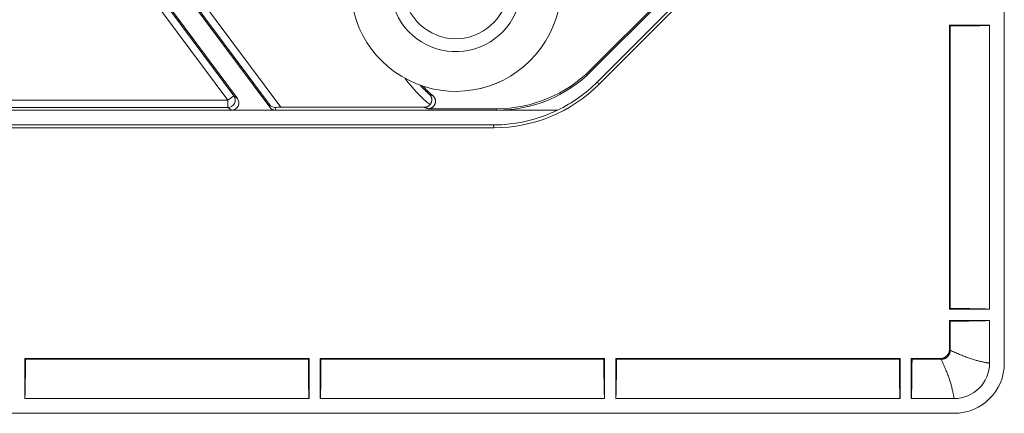
# Model space of a CAD drawing. Units: millimetres. Extents: x 82 to 778, y 68 to 1120.
# Drawn here: x 500 to 566, y 68 to 95 of the extents above; entities that cross this region are included whole.
import ezdxf

# ---------------------------------------------------------------- set-up
doc = ezdxf.new("R2010")
doc.units = ezdxf.units.MM
doc.header["$LTSCALE"] = 12
doc.layers.add('1', color=7, linetype='Continuous')

msp = doc.modelspace()

# ---------------------------------------------------------------- linework, layer by layer
at = {"layer": '1', "color": 7, "linetype": 'Continuous', "lineweight": 18}
for p, q in [((566.43989, 71.45553), (566.43989, 337.25553)), ((516.72187, 88.80269), (500.55513, 110.59895)), ((499.42746, 109.76254), (514.53197, 89.3984)), ((538.44097, 91.33218), (543.16324, 96.05445)), ((543.26099, 96.01397), (538.48146, 91.23444)), ((538.91203, 90.52727), (543.96815, 95.58339)), ((538.99157, 90.33527), (544.16016, 95.50386)), ((562.72259, 94.35553), (562.72259, 75.10553)), ((562.72259, 94.35553), (562.77609, 94.30203)), ((565.43989, 94.35553), (562.72259, 94.35553)), ((562.77609, 94.30203), (562.77609, 75.15903)), ((565.43989, 94.35553), (565.43989, 75.10553)), ((517.46624, 88.7908), (527.18684, 88.7908)), ((532.07798, 88.69655), (527.43951, 88.69655)), ((454.24862, 88.59879), (536.20061, 88.59879)), ((514.13049, 88.60054), (517.12346, 88.60054)), ((532.11847, 88.5988), (536.20064, 88.5988)), ((328.35821, 87.40678), (531.92158, 87.40678)), ((328.43774, 87.59879), (531.84204, 87.59879)), ((562.72259, 75.10553), (562.77609, 75.15903)), ((565.43989, 75.10553), (562.72259, 75.10553)), ((562.72259, 74.35553), (562.72259, 72.37274)), ((562.72259, 74.35553), (562.77609, 74.30203)), ((565.43989, 74.35553), (562.72259, 74.35553)), ((562.77609, 74.30203), (562.77609, 72.32507)), ((565.43989, 74.35553), (565.43989, 71.45553)), ((500.13989, 71.77283), (519.38989, 71.77283)), ((500.13989, 71.77283), (500.19339, 71.71934)), ((500.13989, 69.05553), (500.13989, 71.77283)), ((500.19339, 71.71934), (519.33639, 71.71934)), ((519.38989, 71.77283), (519.33639, 71.71934)), ((519.38989, 69.05553), (519.38989, 71.77283)), ((520.13989, 71.77283), (539.38989, 71.77283)), ((520.13989, 71.77283), (520.19339, 71.71934)), ((520.13989, 69.05553), (520.13989, 71.77283)), ((520.19339, 71.71934), (539.33639, 71.71934)), ((539.38989, 71.77283), (539.33639, 71.71934)), ((539.38989, 69.05553), (539.38989, 71.77283)), ((540.13989, 71.77283), (559.38989, 71.77283)), ((540.13989, 71.77283), (540.19339, 71.71934)), ((540.13989, 69.05553), (540.13989, 71.77283)), ((540.19339, 71.71934), (559.33639, 71.71934)), ((559.38989, 71.77283), (559.33639, 71.71934)), ((559.38989, 69.05553), (559.38989, 71.77283)), ((560.13989, 71.77283), (562.12268, 71.77283)), ((560.13989, 71.77283), (560.19339, 71.71934)), ((560.13989, 69.05553), (560.13989, 71.77283)), ((560.19339, 71.71934), (562.17036, 71.71934)), ((500.13989, 69.05553), (519.38989, 69.05553)), ((520.13989, 69.05553), (539.38989, 69.05553)), ((540.13989, 69.05553), (559.38989, 69.05553)), ((560.13989, 69.05553), (563.03989, 69.05553)), ((297.23989, 68.05553), (563.03989, 68.05553))]:
    msp.add_line(p, q, dxfattribs=at)
at = {"layer": '1', "color": 7, "linetype": 'Continuous', "lineweight": 13}
for p, q in [((501.13725, 110.8058), (517.46624, 88.7908)), ((516.70022, 88.9843), (500.73568, 110.50795)), ((499.46216, 109.56335), (514.28422, 89.58001)), ((513.88264, 89.28215), (499.06058, 109.26549)), ((538.44097, 91.33218), (538.48146, 91.23444)), ((538.91203, 90.52727), (538.99157, 90.33527)), ((514.28422, 89.58001), (513.88264, 89.28215)), ((514.28422, 89.58001), (514.53197, 89.3984)), ((479.35805, 89.28215), (513.88264, 89.28215)), ((513.88264, 88.78223), (479.35805, 88.78223)), ((513.88264, 88.78223), (513.88264, 89.28215)), ((514.13049, 88.60054), (513.88264, 88.78223)), ((516.72187, 88.80269), (516.70022, 88.9843)), ((517.10097, 88.78913), (517.12346, 88.60054)), ((532.11847, 88.5988), (532.07798, 88.69655)), ((531.92158, 87.40678), (531.84204, 87.59879)), ((562.72259, 72.37274), (562.77609, 72.31924)), ((562.17618, 71.71934), (562.12268, 71.77283))]:
    msp.add_line(p, q, dxfattribs=at)
at = {"layer": '1', "color": 7, "linetype": 'Continuous', "lineweight": 18}
for points in [[(562.77609, 94.30203), (562.86105, 94.30244), (562.94531, 94.30287), (563.02881, 94.30333), (563.11156, 94.30382), (563.19356, 94.30434), (563.27481, 94.30489), (563.35531, 94.30546), (563.43506, 94.30606), (563.51406, 94.3067), (563.59229, 94.30736), (563.66974, 94.30805), (563.74642, 94.30877), (563.8223, 94.30952), (563.89736, 94.3103), (563.9716, 94.31112), (564.04497, 94.31196), (564.11731, 94.31284), (564.18821, 94.31375), (564.25763, 94.31468), (564.32555, 94.31564), (564.39193, 94.31663), (564.45675, 94.31765), (564.52001, 94.3187), (564.58167, 94.31978), (564.64172, 94.32088), (564.70013, 94.32202), (564.75689, 94.32319), (564.81197, 94.3244), (564.86504, 94.32562), (564.91592, 94.32687), (564.96462, 94.32814), (565.01115, 94.32943), (565.0555, 94.33074), (565.09766, 94.33207), (565.1376, 94.33343), (565.17533, 94.3348), (565.21079, 94.3362), (565.24398, 94.33762), (565.27483, 94.33906), (565.30314, 94.34052), (565.32881, 94.34198), (565.35183, 94.34345), (565.37221, 94.34494), (565.38995, 94.34642), (565.40505, 94.34792), (565.41748, 94.34943), (565.42721, 94.35094), (565.43422, 94.35246), (565.43847, 94.35399), (565.43989, 94.35553)], [(527.7613, 89.57906), (527.7797, 89.5628), (527.79718, 89.54576), (527.81375, 89.52794), (527.82943, 89.50937), (527.8442, 89.49003), (527.85806, 89.46993), (527.871, 89.44904), (527.88289, 89.42757), (527.89365, 89.40566), (527.90331, 89.38334), (527.91186, 89.36059), (527.9193, 89.33741), (527.92563, 89.3138), (527.93082, 89.28978), (527.93482, 89.26558), (527.93762, 89.24135), (527.93923, 89.21708), (527.93965, 89.19278), (527.93889, 89.16845), (527.93693, 89.14408), (527.93377, 89.11971), (527.92942, 89.09557), (527.92393, 89.07181), (527.9173, 89.04841), (527.90954, 89.02538), (527.90066, 89.0027), (527.89063, 88.98039), (527.87946, 88.95848), (527.86727, 88.93723), (527.85412, 88.9167), (527.84003, 88.89689), (527.82499, 88.87779), (527.80901, 88.8594), (527.79207, 88.84174), (527.77419, 88.82486), (527.75558, 88.80892), (527.73632, 88.794), (527.7164, 88.78006), (527.69582, 88.76711), (527.67459, 88.75515), (527.65269, 88.74419), (527.63019, 88.73426), (527.60734, 88.7255), (527.5842, 88.7179), (527.56076, 88.71144), (527.53703, 88.70613), (527.51301, 88.70197), (527.48869, 88.69897), (527.46415, 88.69716), (527.43951, 88.69655)], [(527.57491, 88.97523), (527.5864, 88.98987), (527.59727, 89.00478), (527.60755, 89.01996), (527.61723, 89.0354), (527.62633, 89.05109), (527.63486, 89.06704), (527.64283, 89.08325), (527.6502, 89.09964), (527.65691, 89.11604), (527.66299, 89.13243), (527.66845, 89.1488), (527.67331, 89.16517), (527.6776, 89.18152), (527.68132, 89.19785), (527.68449, 89.21416), (527.68709, 89.23031), (527.68915, 89.24626), (527.69069, 89.26203), (527.69173, 89.27761), (527.69229, 89.29301), (527.69239, 89.30825), (527.69203, 89.32332), (527.69122, 89.33823), (527.68999, 89.35298), (527.68833, 89.36757), (527.68627, 89.38195), (527.68383, 89.39606), (527.68102, 89.40991), (527.67785, 89.42351), (527.67433, 89.43686), (527.67047, 89.44998), (527.66629, 89.46287), (527.66179, 89.47554), (527.65696, 89.48798), (527.65183, 89.50021), (527.64639, 89.51222), (527.64064, 89.52402), (527.63459, 89.53561), (527.62825, 89.54699), (527.62161, 89.55815), (527.61472, 89.56906), (527.60756, 89.5797), (527.60016, 89.5901), (527.5925, 89.60024), (527.58459, 89.61014), (527.57643, 89.61979), (527.56802, 89.6292), (527.55937, 89.63836), (527.55047, 89.64728), (527.54134, 89.65594)], [(527.18684, 88.7908), (527.19578, 88.79088), (527.20469, 88.79112), (527.21358, 88.79151), (527.22244, 88.79206), (527.23128, 88.79277), (527.24009, 88.79363), (527.24887, 88.79465), (527.25762, 88.79582), (527.26635, 88.79715), (527.27506, 88.79863), (527.28373, 88.80026), (527.29238, 88.80205), (527.30101, 88.80399), (527.30961, 88.80608), (527.31818, 88.80833), (527.32672, 88.81073), (527.33524, 88.8133), (527.34374, 88.81601), (527.3522, 88.81889), (527.36061, 88.82192), (527.36894, 88.82509), (527.3772, 88.8284), (527.38539, 88.83185), (527.39349, 88.83543), (527.40153, 88.83916), (527.40948, 88.84302), (527.41736, 88.84702), (527.42516, 88.85115), (527.43289, 88.85542), (527.44054, 88.85982), (527.44811, 88.86437), (527.45561, 88.86905), (527.46303, 88.87387), (527.47038, 88.87882), (527.47765, 88.88392), (527.48484, 88.88915), (527.49195, 88.89453), (527.49899, 88.90004), (527.50592, 88.90567), (527.51275, 88.91143), (527.51947, 88.9173), (527.52608, 88.92329), (527.53258, 88.92939), (527.53897, 88.9356), (527.54524, 88.94193), (527.5514, 88.94836), (527.55744, 88.95491), (527.56338, 88.96157), (527.5692, 88.96834), (527.57491, 88.97523)], [(536.20061, 88.59879), (536.20061, 88.59879), (536.20061, 88.59879), (536.20062, 88.59879), (536.20062, 88.59879), (536.20062, 88.59879), (536.20062, 88.59879), (536.20062, 88.59879), (536.20062, 88.59879), (536.20062, 88.59879), (536.20062, 88.59879), (536.20062, 88.59879), (536.20062, 88.59879), (536.20062, 88.59879), (536.20062, 88.59879), (536.20062, 88.59879), (536.20062, 88.59879), (536.20062, 88.59879), (536.20062, 88.59879), (536.20062, 88.59879), (536.20062, 88.59879), (536.20062, 88.59879), (536.20062, 88.5988), (536.20062, 88.5988), (536.20063, 88.5988), (536.20063, 88.5988), (536.20063, 88.5988), (536.20063, 88.5988), (536.20063, 88.5988), (536.20063, 88.5988), (536.20063, 88.5988), (536.20063, 88.5988), (536.20063, 88.5988), (536.20063, 88.5988), (536.20063, 88.5988), (536.20063, 88.5988), (536.20063, 88.5988), (536.20063, 88.5988), (536.20063, 88.5988), (536.20063, 88.5988), (536.20063, 88.5988), (536.20063, 88.5988), (536.20063, 88.5988), (536.20063, 88.5988), (536.20064, 88.5988), (536.20064, 88.5988), (536.20064, 88.5988), (536.20064, 88.5988), (536.20064, 88.5988), (536.20064, 88.5988), (536.20064, 88.5988)], [(562.77609, 75.15903), (562.86099, 75.15863), (562.94512, 75.15819), (563.02848, 75.15773), (563.11107, 75.15724), (563.19291, 75.15673), (563.27398, 75.15618), (563.35431, 75.15561), (563.43388, 75.15501), (563.51268, 75.15438), (563.59071, 75.15372), (563.66796, 75.15303), (563.74442, 75.15231), (563.82008, 75.15156), (563.89492, 75.15078), (563.96892, 75.14997), (564.04207, 75.14913), (564.11433, 75.14826), (564.18558, 75.14735), (564.25533, 75.14641), (564.3235, 75.14545), (564.39005, 75.14446), (564.45497, 75.14344), (564.51825, 75.14239), (564.57986, 75.14132), (564.6398, 75.14021), (564.69805, 75.13908), (564.7546, 75.13792), (564.80941, 75.13672), (564.86247, 75.1355), (564.91373, 75.13425), (564.96288, 75.13297), (565.00972, 75.13167), (565.05426, 75.13036), (565.0965, 75.12903), (565.13643, 75.12768), (565.17406, 75.12631), (565.20937, 75.12492), (565.24236, 75.12351), (565.273, 75.12209), (565.30125, 75.12065), (565.32708, 75.11918), (565.35044, 75.1177), (565.37125, 75.1162), (565.38933, 75.11469), (565.40467, 75.11318), (565.41727, 75.11166), (565.42712, 75.11014), (565.43419, 75.10861), (565.43846, 75.10707), (565.43989, 75.10553)], [(562.77609, 74.30203), (562.86105, 74.30244), (562.94531, 74.30287), (563.02881, 74.30333), (563.11156, 74.30382), (563.19356, 74.30434), (563.27481, 74.30489), (563.35531, 74.30546), (563.43506, 74.30606), (563.51406, 74.3067), (563.59229, 74.30736), (563.66974, 74.30805), (563.74642, 74.30877), (563.8223, 74.30952), (563.89736, 74.3103), (563.9716, 74.31112), (564.04497, 74.31196), (564.11731, 74.31284), (564.18821, 74.31375), (564.25763, 74.31468), (564.32555, 74.31564), (564.39193, 74.31663), (564.45675, 74.31765), (564.52001, 74.3187), (564.58167, 74.31978), (564.64172, 74.32088), (564.70013, 74.32202), (564.75689, 74.32319), (564.81197, 74.3244), (564.86504, 74.32562), (564.91592, 74.32687), (564.96463, 74.32814), (565.01115, 74.32943), (565.0555, 74.33074), (565.09766, 74.33207), (565.1376, 74.33343), (565.17533, 74.3348), (565.21079, 74.3362), (565.24398, 74.33762), (565.27483, 74.33906), (565.30314, 74.34052), (565.32881, 74.34198), (565.35183, 74.34345), (565.37221, 74.34494), (565.38995, 74.34642), (565.40505, 74.34792), (565.41748, 74.34943), (565.42721, 74.35094), (565.43422, 74.35246), (565.43847, 74.35399), (565.43989, 74.35553)], [(562.77609, 72.31924), (562.77579, 72.30028), (562.7749, 72.28142), (562.77342, 72.26265), (562.77136, 72.24399), (562.76872, 72.22543), (562.7655, 72.20696), (562.7617, 72.18859), (562.75733, 72.17032), (562.75238, 72.15215), (562.74683, 72.13408), (562.7407, 72.11613), (562.73401, 72.0984), (562.72679, 72.08096), (562.71906, 72.06382), (562.71081, 72.04696), (562.70205, 72.03039), (562.69277, 72.0141), (562.68298, 71.99809), (562.67268, 71.98237), (562.66184, 71.96693), (562.65049, 71.95178), (562.63864, 71.93697), (562.62636, 71.92258), (562.61368, 71.90863), (562.6006, 71.89513), (562.58713, 71.88207), (562.57328, 71.86944), (562.55903, 71.85725), (562.54439, 71.84551), (562.52936, 71.8342), (562.51393, 71.82334), (562.4981, 71.81293), (562.48192, 71.80301), (562.46551, 71.79364), (562.44886, 71.78482), (562.432, 71.77655), (562.41491, 71.76882), (562.39759, 71.76164), (562.38006, 71.755), (562.36229, 71.7489), (562.34431, 71.74335), (562.3261, 71.73835), (562.30766, 71.7339), (562.28907, 71.73004), (562.27042, 71.72677), (562.25171, 71.7241), (562.23292, 71.72202), (562.21408, 71.72053), (562.19516, 71.71963), (562.17618, 71.71934)], [(562.77609, 72.31924), (562.77609, 72.31936), (562.77609, 72.31948), (562.77609, 72.31959), (562.77609, 72.31971), (562.77609, 72.31983), (562.77609, 72.31994), (562.77609, 72.32006), (562.77609, 72.32018), (562.77609, 72.32029), (562.77609, 72.32041), (562.77609, 72.32053), (562.77609, 72.32064), (562.77609, 72.32076), (562.77609, 72.32087), (562.77609, 72.32099), (562.77609, 72.32111), (562.77609, 72.32122), (562.77609, 72.32134), (562.77609, 72.32146), (562.77609, 72.32157), (562.77609, 72.32169), (562.77609, 72.32181), (562.77609, 72.32192), (562.77609, 72.32204), (562.77609, 72.32216), (562.77609, 72.32227), (562.77609, 72.32239), (562.77609, 72.3225), (562.77609, 72.32262), (562.77609, 72.32274), (562.77609, 72.32285), (562.77609, 72.32297), (562.77609, 72.32309), (562.77609, 72.3232), (562.77609, 72.32332), (562.77609, 72.32344), (562.77609, 72.32355), (562.77609, 72.32367), (562.77609, 72.32379), (562.77609, 72.3239), (562.77609, 72.32402), (562.77609, 72.32413), (562.77609, 72.32425), (562.77609, 72.32437), (562.77609, 72.32448), (562.77609, 72.3246), (562.77609, 72.32472), (562.77609, 72.32483), (562.77609, 72.32495), (562.77609, 72.32507)], [(500.19339, 71.71934), (500.19299, 71.63437), (500.19255, 71.55011), (500.19209, 71.46661), (500.1916, 71.38386), (500.19108, 71.30187), (500.19054, 71.22062), (500.18996, 71.14011), (500.18936, 71.06036), (500.18873, 70.98136), (500.18806, 70.90313), (500.18737, 70.82568), (500.18665, 70.74901), (500.1859, 70.67313), (500.18512, 70.59806), (500.18431, 70.52383), (500.18346, 70.45045), (500.18258, 70.37811), (500.18168, 70.30721), (500.18074, 70.23779), (500.17978, 70.16988), (500.17879, 70.1035), (500.17777, 70.03867), (500.17673, 69.97541), (500.17565, 69.91375), (500.17454, 69.8537), (500.1734, 69.79529), (500.17223, 69.73853), (500.17103, 69.68345), (500.1698, 69.63039), (500.16855, 69.5795), (500.16728, 69.5308), (500.16599, 69.48427), (500.16468, 69.43992), (500.16335, 69.39777), (500.162, 69.35782), (500.16062, 69.3201), (500.15922, 69.28463), (500.1578, 69.25144), (500.15636, 69.2206), (500.15491, 69.19228), (500.15344, 69.16662), (500.15197, 69.1436), (500.15049, 69.12321), (500.149, 69.10547), (500.1475, 69.09037), (500.146, 69.07795), (500.14448, 69.06821), (500.14296, 69.0612), (500.14143, 69.05696), (500.13989, 69.05553)], [(519.33639, 71.71934), (519.3368, 71.63443), (519.33723, 71.55031), (519.33769, 71.46695), (519.33818, 71.38435), (519.3387, 71.30252), (519.33924, 71.22144), (519.33982, 71.14111), (519.34042, 71.06154), (519.34105, 70.98274), (519.34171, 70.90471), (519.3424, 70.82746), (519.34311, 70.751), (519.34386, 70.67534), (519.34464, 70.6005), (519.34545, 70.5265), (519.34629, 70.45336), (519.34717, 70.3811), (519.34807, 70.30984), (519.34901, 70.24009), (519.34997, 70.17193), (519.35096, 70.10538), (519.35198, 70.04045), (519.35303, 69.97718), (519.35411, 69.91556), (519.35521, 69.85562), (519.35634, 69.79737), (519.35751, 69.74083), (519.3587, 69.68601), (519.35992, 69.63296), (519.36118, 69.58169), (519.36245, 69.53254), (519.36375, 69.48571), (519.36506, 69.44117), (519.3664, 69.39892), (519.36775, 69.35899), (519.36912, 69.32136), (519.3705, 69.28605), (519.37191, 69.25306), (519.37333, 69.22242), (519.37478, 69.19417), (519.37624, 69.16834), (519.37772, 69.14498), (519.37922, 69.12417), (519.38073, 69.10609), (519.38224, 69.09075), (519.38376, 69.07815), (519.38528, 69.06831), (519.38681, 69.06123), (519.38835, 69.05696), (519.38989, 69.05553)], [(520.19339, 71.71934), (520.19299, 71.63437), (520.19255, 71.55011), (520.19209, 71.46661), (520.1916, 71.38386), (520.19108, 71.30187), (520.19054, 71.22062), (520.18996, 71.14011), (520.18936, 71.06036), (520.18873, 70.98136), (520.18806, 70.90313), (520.18737, 70.82568), (520.18665, 70.74901), (520.1859, 70.67313), (520.18512, 70.59806), (520.18431, 70.52383), (520.18346, 70.45045), (520.18258, 70.37811), (520.18168, 70.30721), (520.18074, 70.23779), (520.17978, 70.16988), (520.17879, 70.1035), (520.17777, 70.03867), (520.17673, 69.97541), (520.17565, 69.91375), (520.17454, 69.8537), (520.1734, 69.79529), (520.17223, 69.73853), (520.17103, 69.68345), (520.1698, 69.63039), (520.16855, 69.5795), (520.16728, 69.5308), (520.16599, 69.48427), (520.16468, 69.43992), (520.16335, 69.39777), (520.162, 69.35782), (520.16062, 69.3201), (520.15922, 69.28463), (520.1578, 69.25144), (520.15636, 69.2206), (520.15491, 69.19228), (520.15344, 69.16662), (520.15197, 69.1436), (520.15049, 69.12321), (520.149, 69.10547), (520.1475, 69.09037), (520.146, 69.07795), (520.14448, 69.06821), (520.14296, 69.0612), (520.14143, 69.05696), (520.13989, 69.05553)], [(539.33639, 71.71934), (539.3368, 71.63443), (539.33723, 71.55031), (539.33769, 71.46695), (539.33818, 71.38435), (539.3387, 71.30252), (539.33924, 71.22144), (539.33982, 71.14111), (539.34042, 71.06154), (539.34105, 70.98274), (539.34171, 70.90471), (539.3424, 70.82746), (539.34311, 70.751), (539.34386, 70.67534), (539.34464, 70.6005), (539.34545, 70.5265), (539.34629, 70.45336), (539.34717, 70.3811), (539.34807, 70.30984), (539.34901, 70.24009), (539.34997, 70.17193), (539.35096, 70.10538), (539.35198, 70.04045), (539.35303, 69.97718), (539.35411, 69.91556), (539.35521, 69.85562), (539.35634, 69.79737), (539.35751, 69.74083), (539.3587, 69.68601), (539.35992, 69.63296), (539.36118, 69.58169), (539.36245, 69.53254), (539.36375, 69.48571), (539.36506, 69.44117), (539.3664, 69.39892), (539.36775, 69.35899), (539.36912, 69.32136), (539.3705, 69.28605), (539.37191, 69.25306), (539.37333, 69.22242), (539.37478, 69.19417), (539.37624, 69.16834), (539.37772, 69.14498), (539.37922, 69.12417), (539.38073, 69.10609), (539.38224, 69.09075), (539.38376, 69.07815), (539.38528, 69.06831), (539.38681, 69.06123), (539.38835, 69.05696), (539.38989, 69.05553)], [(540.19339, 71.71934), (540.19299, 71.63437), (540.19255, 71.55011), (540.19209, 71.46661), (540.1916, 71.38386), (540.19108, 71.30187), (540.19054, 71.22062), (540.18996, 71.14011), (540.18936, 71.06036), (540.18873, 70.98136), (540.18806, 70.90313), (540.18737, 70.82568), (540.18665, 70.74901), (540.1859, 70.67313), (540.18512, 70.59806), (540.18431, 70.52383), (540.18346, 70.45045), (540.18258, 70.37811), (540.18168, 70.30721), (540.18074, 70.23779), (540.17978, 70.16988), (540.17879, 70.1035), (540.17777, 70.03867), (540.17673, 69.97541), (540.17565, 69.91375), (540.17454, 69.8537), (540.1734, 69.79529), (540.17223, 69.73853), (540.17103, 69.68345), (540.1698, 69.63039), (540.16855, 69.5795), (540.16728, 69.5308), (540.16599, 69.48427), (540.16468, 69.43992), (540.16335, 69.39777), (540.162, 69.35782), (540.16062, 69.3201), (540.15922, 69.28463), (540.1578, 69.25144), (540.15636, 69.2206), (540.15491, 69.19228), (540.15344, 69.16662), (540.15197, 69.1436), (540.15049, 69.12321), (540.149, 69.10547), (540.1475, 69.09037), (540.146, 69.07795), (540.14448, 69.06821), (540.14296, 69.0612), (540.14143, 69.05696), (540.13989, 69.05553)], [(559.33639, 71.71934), (559.3368, 71.63443), (559.33723, 71.55031), (559.33769, 71.46695), (559.33818, 71.38435), (559.3387, 71.30252), (559.33924, 71.22144), (559.33982, 71.14111), (559.34042, 71.06154), (559.34105, 70.98274), (559.34171, 70.90471), (559.3424, 70.82746), (559.34311, 70.751), (559.34386, 70.67534), (559.34464, 70.6005), (559.34545, 70.5265), (559.34629, 70.45336), (559.34717, 70.3811), (559.34807, 70.30984), (559.34901, 70.24009), (559.34997, 70.17193), (559.35096, 70.10538), (559.35198, 70.04045), (559.35303, 69.97718), (559.35411, 69.91556), (559.35521, 69.85562), (559.35634, 69.79737), (559.35751, 69.74083), (559.3587, 69.68601), (559.35992, 69.63296), (559.36118, 69.58169), (559.36245, 69.53254), (559.36375, 69.48571), (559.36506, 69.44117), (559.3664, 69.39892), (559.36775, 69.35899), (559.36912, 69.32136), (559.3705, 69.28605), (559.37191, 69.25306), (559.37333, 69.22242), (559.37478, 69.19417), (559.37624, 69.16834), (559.37772, 69.14498), (559.37922, 69.12417), (559.38073, 69.10609), (559.38224, 69.09075), (559.38376, 69.07815), (559.38528, 69.06831), (559.38681, 69.06123), (559.38835, 69.05696), (559.38989, 69.05553)], [(560.19339, 71.71934), (560.19299, 71.63437), (560.19255, 71.55011), (560.19209, 71.46661), (560.1916, 71.38386), (560.19108, 71.30187), (560.19054, 71.22062), (560.18996, 71.14011), (560.18936, 71.06036), (560.18873, 70.98136), (560.18806, 70.90313), (560.18737, 70.82568), (560.18665, 70.74901), (560.1859, 70.67313), (560.18512, 70.59806), (560.18431, 70.52383), (560.18346, 70.45045), (560.18258, 70.37811), (560.18168, 70.30721), (560.18074, 70.23779), (560.17978, 70.16988), (560.17879, 70.1035), (560.17777, 70.03867), (560.17673, 69.97541), (560.17565, 69.91375), (560.17454, 69.8537), (560.1734, 69.79529), (560.17223, 69.73853), (560.17103, 69.68345), (560.1698, 69.63039), (560.16855, 69.5795), (560.16728, 69.5308), (560.16599, 69.48427), (560.16468, 69.43992), (560.16335, 69.39777), (560.162, 69.35782), (560.16062, 69.3201), (560.15922, 69.28463), (560.1578, 69.25144), (560.15636, 69.2206), (560.15491, 69.19228), (560.15344, 69.16662), (560.15197, 69.1436), (560.15049, 69.12321), (560.149, 69.10547), (560.1475, 69.09037), (560.146, 69.07795), (560.14448, 69.06821), (560.14296, 69.0612), (560.14143, 69.05696), (560.13989, 69.05553)], [(562.17036, 71.71934), (562.17047, 71.71934), (562.17059, 71.71934), (562.17071, 71.71934), (562.17082, 71.71934), (562.17094, 71.71934), (562.17106, 71.71934), (562.17117, 71.71934), (562.17129, 71.71934), (562.1714, 71.71934), (562.17152, 71.71934), (562.17164, 71.71934), (562.17175, 71.71934), (562.17187, 71.71934), (562.17199, 71.71934), (562.1721, 71.71934), (562.17222, 71.71934), (562.17234, 71.71934), (562.17245, 71.71934), (562.17257, 71.71934), (562.17269, 71.71934), (562.1728, 71.71934), (562.17292, 71.71934), (562.17304, 71.71934), (562.17315, 71.71934), (562.17327, 71.71934), (562.17338, 71.71934), (562.1735, 71.71934), (562.17362, 71.71934), (562.17373, 71.71934), (562.17385, 71.71934), (562.17397, 71.71934), (562.17408, 71.71934), (562.1742, 71.71934), (562.17432, 71.71934), (562.17443, 71.71934), (562.17455, 71.71934), (562.17467, 71.71934), (562.17478, 71.71934), (562.1749, 71.71934), (562.17501, 71.71934), (562.17513, 71.71934), (562.17525, 71.71934), (562.17536, 71.71934), (562.17548, 71.71934), (562.1756, 71.71934), (562.17571, 71.71934), (562.17583, 71.71934), (562.17595, 71.71934), (562.17606, 71.71934), (562.17618, 71.71934)]]:
    msp.add_lwpolyline(points, dxfattribs=at)
at = {"layer": '1', "color": 7, "linetype": 'Continuous', "lineweight": 13}
for points in [[(527.54134, 89.65594), (527.54566, 89.6544), (527.54998, 89.65286), (527.5543, 89.65132), (527.55862, 89.64978), (527.56295, 89.64824), (527.56728, 89.6467), (527.57162, 89.64516), (527.57596, 89.64362), (527.5803, 89.64208), (527.58464, 89.64055), (527.58899, 89.63901), (527.59335, 89.63747), (527.5977, 89.63593), (527.60206, 89.63439), (527.60642, 89.63285), (527.61079, 89.63132), (527.61516, 89.62978), (527.61953, 89.62824), (527.6239, 89.6267), (527.62828, 89.62516), (527.63267, 89.62363), (527.63705, 89.62209), (527.64144, 89.62055), (527.64583, 89.61901), (527.65023, 89.61747), (527.65463, 89.61594), (527.65903, 89.6144), (527.66344, 89.61286), (527.66785, 89.61133), (527.67227, 89.60979), (527.67668, 89.60825), (527.6811, 89.60671), (527.68553, 89.60518), (527.68996, 89.60364), (527.69439, 89.6021), (527.69882, 89.60057), (527.70326, 89.59903), (527.7077, 89.59749), (527.71215, 89.59596), (527.7166, 89.59442), (527.72105, 89.59288), (527.72551, 89.59135), (527.72997, 89.58981), (527.73444, 89.58828), (527.7389, 89.58674), (527.74337, 89.5852), (527.74785, 89.58367), (527.75233, 89.58213), (527.75681, 89.5806), (527.7613, 89.57906)], [(527.43951, 88.69655), (527.43434, 88.69843), (527.42918, 88.70032), (527.42402, 88.7022), (527.41887, 88.70409), (527.41372, 88.70597), (527.40858, 88.70786), (527.40344, 88.70974), (527.3983, 88.71163), (527.39317, 88.71351), (527.38805, 88.7154), (527.38293, 88.71728), (527.37782, 88.71917), (527.37271, 88.72105), (527.3676, 88.72294), (527.3625, 88.72482), (527.3574, 88.72671), (527.35231, 88.72859), (527.34723, 88.73048), (527.34214, 88.73236), (527.33707, 88.73425), (527.33199, 88.73613), (527.32693, 88.73802), (527.32186, 88.7399), (527.3168, 88.74179), (527.31175, 88.74367), (527.3067, 88.74556), (527.30165, 88.74744), (527.29661, 88.74933), (527.29158, 88.75121), (527.28655, 88.7531), (527.28152, 88.75498), (527.2765, 88.75687), (527.27148, 88.75876), (527.26646, 88.76064), (527.26145, 88.76253), (527.25645, 88.76441), (527.25145, 88.7663), (527.24645, 88.76818), (527.24146, 88.77007), (527.23647, 88.77195), (527.23149, 88.77384), (527.22651, 88.77572), (527.22154, 88.77761), (527.21657, 88.77949), (527.2116, 88.78138), (527.20664, 88.78326), (527.20168, 88.78515), (527.19673, 88.78703), (527.19178, 88.78892), (527.18684, 88.7908)], [(562.77609, 72.32507), (562.85631, 72.28994), (562.93613, 72.25494), (563.01554, 72.22012), (563.09456, 72.18553), (563.17314, 72.15124), (563.25117, 72.11735), (563.32856, 72.08395), (563.40534, 72.05108), (563.48153, 72.01878), (563.55712, 71.98711), (563.63213, 71.95612), (563.70656, 71.92587), (563.78041, 71.89642), (563.85368, 71.86783), (563.92636, 71.84016), (563.99845, 71.81348), (564.06995, 71.78787), (564.14082, 71.76341), (564.21101, 71.7402), (564.2802, 71.7184), (564.34825, 71.69815), (564.4151, 71.67943), (564.48042, 71.66179), (564.54401, 71.64498), (564.60583, 71.62901), (564.66586, 71.61383), (564.7241, 71.59943), (564.78052, 71.58579), (564.83509, 71.57289), (564.88779, 71.56072), (564.93859, 71.54926), (564.98747, 71.5385), (565.03432, 71.52844), (565.07884, 71.51911), (565.12093, 71.51053), (565.16059, 71.50266), (565.1978, 71.49548), (565.23255, 71.48897), (565.26481, 71.48311), (565.29455, 71.47787), (565.32173, 71.47324), (565.34628, 71.4692), (565.36801, 71.46576), (565.38689, 71.46287), (565.40294, 71.46051), (565.41613, 71.45865), (565.42645, 71.45724), (565.43387, 71.45628), (565.43837, 71.45571), (565.43989, 71.45553)], [(563.03989, 69.05553), (563.03971, 69.05706), (563.03914, 69.06157), (563.03817, 69.06903), (563.03676, 69.07939), (563.03489, 69.09263), (563.03252, 69.10873), (563.02962, 69.12769), (563.02616, 69.1495), (563.02211, 69.17414), (563.01746, 69.20142), (563.0122, 69.23127), (563.00631, 69.26365), (562.99977, 69.29852), (562.99256, 69.33587), (562.98466, 69.37567), (562.97603, 69.41791), (562.96667, 69.46259), (562.95657, 69.5096), (562.94576, 69.55864), (562.93425, 69.60961), (562.92203, 69.66248), (562.90908, 69.71723), (562.89538, 69.77384), (562.88092, 69.83227), (562.86567, 69.8925), (562.84963, 69.95451), (562.83275, 70.01831), (562.81503, 70.08385), (562.79625, 70.15074), (562.77602, 70.21849), (562.75437, 70.28706), (562.7314, 70.35641), (562.70718, 70.42651), (562.6818, 70.49735), (562.65532, 70.56891), (562.62781, 70.64118), (562.59935, 70.71414), (562.56998, 70.7878), (562.53977, 70.86214), (562.50878, 70.93718), (562.47706, 71.01291), (562.44466, 71.08934), (562.41164, 71.16648), (562.37809, 71.2442), (562.34414, 71.32237), (562.30984, 71.40097), (562.27527, 71.47997), (562.24046, 71.55935), (562.20548, 71.63913), (562.17036, 71.71934)]]:
    msp.add_lwpolyline(points, dxfattribs=at)
at = {"layer": '1', "color": 7, "linetype": 'Continuous', "lineweight": 18}
msp.add_circle((429.13989, 204.35553), 116, dxfattribs=at)
for centre, radius, start, end in [((430.13989, 204.35553), 116.75674, 281.839396, 313.280191), ((529.31822, 96.99621), 7.12422, 105.385408, 248), ((529.31822, 96.99621), 7.12422, 248, 30.629698), ((532.91072, 95.70143), 8.08568, 221.953144, 228.389741), ((532.91072, 95.70143), 8, 223.084818, 229.933369), ((563.03989, 71.45553), 3.4, 270, 0), ((563.03989, 71.45553), 2.4, 270, 0)]:
    msp.add_arc(centre, radius, start, end, dxfattribs=at)
at = {"layer": '1', "color": 7, "linetype": 'Continuous', "lineweight": 13}
for centre, radius, start, end in [((529.31822, 96.99621), 7.12415, 105.404147, 30.595853), ((529.31822, 96.99621), 4.43108, 131.08876, 4.91124), ((529.31822, 96.99621), 3.55946, 121.732395, 14.267605), ((532.91072, 95.70143), 8.58561, 215.254202, 231.575453)]:
    msp.add_arc(centre, radius, start, end, dxfattribs=at)
at = {"layer": '1', "color": 7, "linetype": 'Continuous', "lineweight": 18}
for centre, major_axis, ratio, start_param, end_param in [((532.07684, 97.69792), (3.44477, -8.3164), 0.999822, 5.89054931, 6.6758213), ((532.11733, 97.60017), (3.44477, -8.3164), 0.999822, 5.89054931, 6.6758213), ((531.92031, 97.4083), (3.82752, -9.24044), 0.999822, 5.89054931, 6.6758213), ((531.84078, 97.60031), (3.82752, -9.24044), 0.999822, 0.05835831, 0.392636), ((514.13029, 89.10062), (-0.40344, 0.29573), 0.999564, 2.20355637, 4.41220328), ((517.10179, 89.28215), (0.46515, 0.18494), 0.982576, 3.40573855, 4.33830509), ((517.12344, 89.10062), (0.05921, -0.49656), 0.999846, 5.23195412, 6.16452066), ((517.47271, 88.78208), (-0.62256, 0.00009), 0.014018, 4.72278926, 5.35229239), ((531.84078, 97.60032), (3.82752, -9.24044), 0.999822, 5.89054931, 6.34154118), ((562.1225, 72.37292), (0.42439, -0.42439), 0.999695, 5.49793944, 7.06843118)]:
    msp.add_ellipse(centre, major_axis=major_axis, ratio=ratio, start_param=start_param, end_param=end_param, dxfattribs=at)
at = {"layer": '1', "color": 7, "linetype": 'Continuous', "lineweight": 13}
msp.add_ellipse((513.88264, 89.28215), major_axis=(0.2956, 0.40326), ratio=0.999564, start_param=3.7743527, end_param=5.9829996, dxfattribs=at)

doc.saveas('drawing.dxf')
